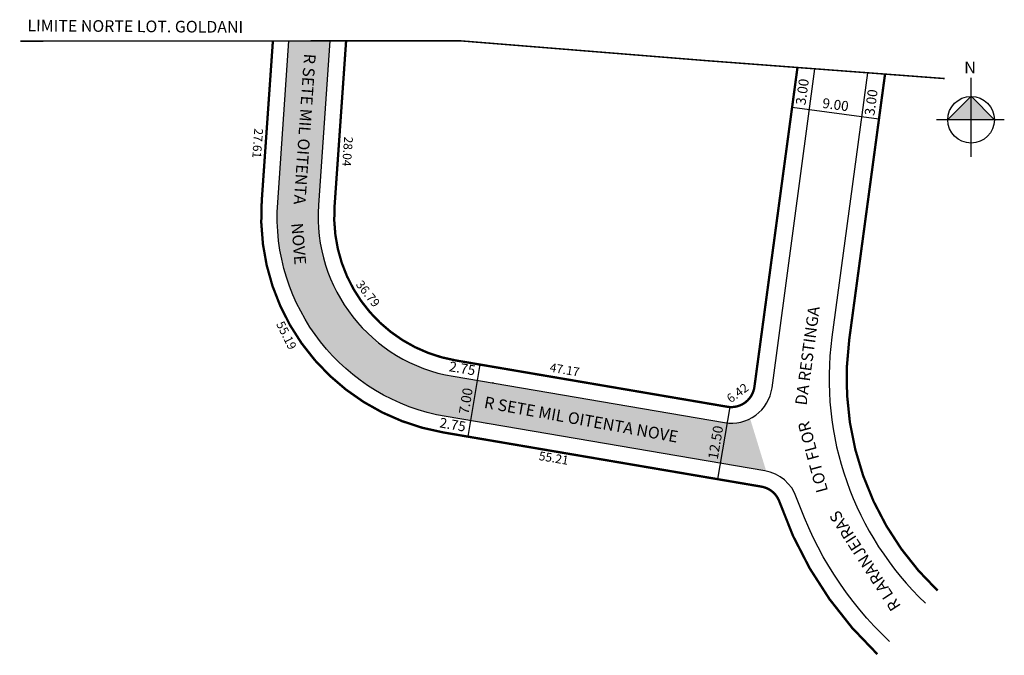
# Model space of a CAD drawing. Units: millimetres. Extents: x 447362 to 447530, y 2011804 to 2011913.
import ezdxf

# ---------------------------------------------------------------- set-up
doc = ezdxf.new("R2010")
doc.units = ezdxf.units.MM
doc.linetypes.add('ACAD_ISO04W100', pattern=[30, 24, -3, 0, -3])
for name, color, linetype in [('lot numeração', 7, 'Continuous'), ('SEÇÕES TRANSVERSAIS TIPO', 7, 'Continuous'), ('áreas', 2, 'Continuous')]:
    doc.layers.add(name, color=color, linetype=linetype)
doc.styles.add('CROQUI', font='arial.ttf')
doc.styles.add('DCADTXTSTYLE1', font='arial.ttf')
doc.styles.get("Standard").update_dxf_attribs({"font": 'arial.ttf'})

msp = doc.modelspace()

# ---------------------------------------------------------------- hatches: boundary and pattern name
at = {"lineweight": -2}
h = msp.add_hatch(color=51, dxfattribs=at)
h.paths.add_polyline_path([(447412.72, 2011881.43), (447414.68, 2011909.59), (447407.68, 2011909.63), (447405.74, 2011881.89, 0.385234), (447434.55, 2011845.25), (447438.79, 2011844.53), (447439.96, 2011851.43), (447435.75, 2011852.14, -0.385714)])
h.paths.add_polyline_path([(447439.96, 2011851.43), (447438.79, 2011844.53), (447441.26, 2011844.11), (447481.55, 2011837.24), (447482.73, 2011844.16, -0.017402), (447482.24, 2011844.23)])
h.paths.add_polyline_path([(447486.61, 2011844.89, -0.143902), (447482.73, 2011844.16), (447481.55, 2011837.24), (447489.14, 2011835.95, -0.008428), (447489.37, 2011835.91)])
at = {"linetype": 'ByBlock'}
for points in [[(447524.44, 2011900.07), (447520.43, 2011896.06), (447524.44, 2011896.06)], [(447528.44, 2011896.06), (447524.44, 2011896.06), (447524.44, 2011900.07)]]:
    msp.add_hatch(color=7, dxfattribs=at).paths.add_polyline_path(points)

# ---------------------------------------------------------------- linework, layer by layer
for p, q in [((447524.44, 2011889.74), (447524.44, 2011903.23)), ((447524.44, 2011900.07), (447520.43, 2011896.06)), ((447528.44, 2011896.06), (447524.44, 2011900.07)), ((447530.13, 2011896.06), (447518.54, 2011896.06))]:
    msp.add_line(p, q, dxfattribs=at)
at = {"lineweight": -2}
for p, q in [((447493.81, 2011898.21), (447508.67, 2011896.21)), ((447438.32, 2011841.82), (447440.42, 2011854.14)), ((447481.09, 2011834.53), (447483.2, 2011846.93))]:
    msp.add_line(p, q, dxfattribs=at)
at = {"linetype": 'ACAD_ISO04W100', "ltscale": 0.2, "const_width": 0.25}
msp.add_lwpolyline([(447361.69, 2011909.52), (447426.5, 2011909.57), (447437.13, 2011909.56), (447479.23, 2011906.17), (447519.91, 2011903.11)], dxfattribs=at)
at = {"lineweight": -3, "const_width": 0.4}
for points in [[(447508.39, 2011804.58, -0.12078), (447491.65, 2011830.62, 0.274376), (447488.54, 2011833.26), (447434.11, 2011842.53, -0.385469), (447403, 2011882.11), (447404.92, 2011909.65)], [(447494.72, 2011905.01), (447487.35, 2011850.34, -0.424387), (447482.71, 2011846.93), (447436.21, 2011854.86, -0.385469), (447415.47, 2011881.24), (447417.45, 2011909.57)], [(447509.71, 2011903.88), (447503.58, 2011858.42, 0.240966), (447518.71, 2011815.46)]]:
    msp.add_lwpolyline(points, format="xyb", dxfattribs=at)
at = {"lineweight": -3}
for points in [[(447510.46, 2011806.76, -0.119732), (447494.58, 2011831.35, 0.273265), (447489.14, 2011835.95), (447434.58, 2011845.24, -0.385703), (447405.74, 2011881.92), (447407.67, 2011909.56)], [(447506.71, 2011904.1), (447500.6, 2011858.82, 0.240751), (447516.65, 2011813.29)]]:
    msp.add_lwpolyline(points, format="xyb", dxfattribs=at)
at = {"lineweight": -3, "flags": 128}
msp.add_lwpolyline([(447414.68, 2011909.59), (447412.72, 2011881.43, 0.385714), (447435.75, 2011852.14), (447482.24, 2011844.23, 0.424387), (447490.36, 2011850.19), (447497.72, 2011904.78)], format="xyb", dxfattribs=at)
at = {"linetype": 'ByBlock'}
msp.add_circle((447524.44, 2011896.06), 4, dxfattribs=at)
at = {"layer": 'lot numeração', "ltscale": 0.5}
for p, q in [((447489.99, 2011869.9), (447489.95, 2011869.61)), ((447443.19, 2011853.67), (447442.9, 2011853.72)), ((447442.73, 2011850.96), (447442.44, 2011851.01)), ((447442.73, 2011850.96), (447442.44, 2011851.01)), ((447478.11, 2011847.72), (447476.9, 2011847.93)), ((447441.58, 2011844.05), (447441.26, 2011844.11)), ((447441.56, 2011844.05), (447441.26, 2011844.11)), ((447441.12, 2011841.34), (447440.8, 2011841.39))]:
    msp.add_line(p, q, dxfattribs=at)
msp.add_lwpolyline([(447436.22, 2011854.86, -0.000065), (447436.21, 2011854.86)], format="xyb", close=True, dxfattribs=at)
at = {"layer": 'áreas', "ltscale": 0.5}
msp.add_line((447494.58, 2011903.92), (447494.58, 2011903.92), dxfattribs=at)

# ---------------------------------------------------------------- texts
at = {"lineweight": -3, "style": 'CROQUI'}
for s, rotation, p in [('27.61', 266.0128, (447401.74, 2011894.63)), ('28.04', 266.0128, (447417.13, 2011893.22)), ('36.79', 308.1692, (447419.02, 2011867.83)), ('55.19', 296.277, (447405.43, 2011861.11)), ('47.17', 350.3331, (447452.22, 2011852.96)), ('6.42', 36.3246, (447483.3, 2011847.51)), ('55.21', 350.3331, (447450.35, 2011837.83))]:
    msp.add_text(s, height=1.5, rotation=rotation, dxfattribs=at).set_placement(p)
at = {"lineweight": -3, "insert": (447362.9, 2011913.19), "char_height": 2, "width": 63.6019, "attachment_point": 1, "rotation": 359.6021, "style": 'CROQUI'}
msp.add_mtext('\\psm1;LIMITE NORTE LOT. GOLDANI', dxfattribs=at)
at = {"linetype": 'ByBlock', "insert": (447525.27, 2011903.98), "char_height": 2.0429, "width": 10.9606, "attachment_point": 1, "rotation": 180, "style": 'CROQUI'}
msp.add_mtext('{\\fArial|b1|i0|c0|p34;N}', dxfattribs=at)
at = {"layer": 'lot numeração', "char_height": 1.7, "attachment_point": 5}
for s, insert, rotation in [('3.00', (447495.76, 2011900.81), 82.3161), ('3.00', (447507.55, 2011898.99), 82.3161), ('9.00', (447501.21, 2011898.43), 352.3161), ('2.75', (447437.3, 2011853.28), 350.3331), ('7.00', (447438.16, 2011847.88), 80.3331), ('2.75', (447435.66, 2011843.66), 350.3331), ('12.50', (447480.92, 2011840.78), 80.3331)]:
    msp.add_mtext(s, dxfattribs=dict(at, insert=insert, rotation=rotation))
at = {"layer": 'SEÇÕES TRANSVERSAIS TIPO', "ltscale": 0.5, "style": 'DCADTXTSTYLE1'}
for s, rotation, p in [('R SETE MIL OITENTA ', 266.0128, (447410.27, 2011907.42)), (' NOVE', 274.6887, (447408, 2011878.92)), (' DA RESTINGA', 82.3161, (447496.19, 2011846.47)), ('R SETE MIL OITENTA NOVE', 349.7605, (447440.96, 2011846.76)), (' LOT FLOR ', 105.2078, (447500.12, 2011831.95)), ('R LARANJEIRAS', 122.9514, (447512.49, 2011812.79))]:
    msp.add_text(s, height=2, rotation=rotation, dxfattribs=at).set_placement(p)

doc.saveas('drawing.dxf')
